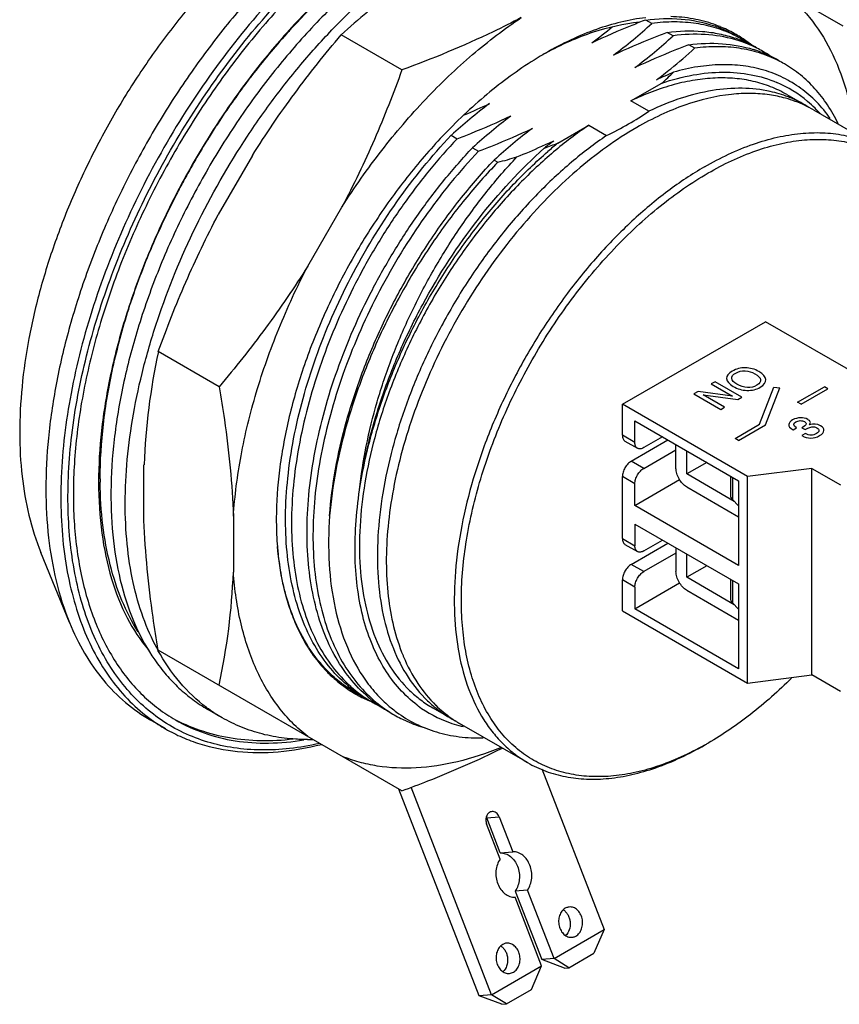
# Model space of a CAD drawing. Units: inches. Extents: x 0 to 11, y 0 to 8.5.
# Drawn here: x 9 to 10.2, y 6.2 to 7.7 of the extents above; entities that cross this region are included whole.
import ezdxf

# ---------------------------------------------------------------- set-up
doc = ezdxf.new("R2010")
doc.units = ezdxf.units.IN
doc.header["$LTSCALE"] = 0.605
doc.header["$MEASUREMENT"] = 0
doc.layers.get('0').update_dxf_attribs({"linetype": 'CONTINUOUS'})
doc.layers.add('DATUM_CURVE', color=7, linetype='CONTINUOUS')

msp = doc.modelspace()

# ---------------------------------------------------------------- linework, layer by layer
at = {"color": 7, "linetype": 'CONTINUOUS'}
for p, q in [((10.2503, 7.7023), (9.8711, 7.9213)), ((9.9523, 7.7068), (9.943, 7.7121)), ((9.5633, 7.6343), (9.4686, 7.6889)), ((9.9857, 7.6875), (9.9764, 7.6928)), ((10.0191, 7.6682), (10.0098, 7.6735)), ((9.7868, 7.6604), (9.7868, 7.6604)), ((9.9199, 7.5862), (9.968, 7.614)), ((9.9478, 7.5701), (9.9199, 7.5862)), ((10.1626, 7.5961), (10.1904, 7.58)), ((10.3101, 7.5109), (10.2044, 7.572)), ((9.806, 7.5205), (9.8541, 7.5482)), ((9.8541, 7.5482), (9.8819, 7.5321)), ((9.64, 7.5326), (9.6493, 7.5272)), ((9.6734, 7.5133), (9.6827, 7.5079)), ((9.3307, 7.5013), (9.2775, 7.4093)), ((9.7068, 7.494), (9.7126, 7.4907)), ((9.4167, 7.329), (9.4698, 7.421)), ((9.9065, 7.114), (10.1292, 7.2425)), ((10.3241, 7.13), (10.1292, 7.2425)), ((9.2787, 7.1414), (9.1841, 7.196)), ((10.1014, 7.0015), (9.9065, 7.114)), ((9.9065, 7.0657), (9.9065, 7.114)), ((9.926, 7.0882), (10.0874, 6.995)), ((9.926, 7.0545), (9.926, 7.0882)), ((9.9106, 7.0567), (9.9301, 7.0455)), ((9.9204, 7.0256), (9.9775, 7.0585)), ((9.9691, 7.0633), (9.9399, 7.0465)), ((9.99, 7.0143), (9.99, 7.0513)), ((9.9399, 7.0143), (9.99, 7.0432)), ((10.0067, 7.0055), (10.0067, 7.0416)), ((9.1618, 6.9332), (9.1618, 7.0199)), ((10.038, 7.0235), (10.0067, 7.0055)), ((10.0807, 6.9627), (10.0067, 7.0055)), ((10.2016, 7.0143), (10.1014, 7.0015)), ((10.2016, 7.0143), (10.2461, 6.9886)), ((10.2016, 6.6929), (10.2016, 7.0143)), ((9.9065, 6.905), (9.9065, 7.0014)), ((9.926, 6.9564), (9.9957, 6.9967)), ((9.926, 6.9564), (9.926, 6.9902)), ((10.0748, 7.0023), (10.0748, 6.9724)), ((10.0874, 6.995), (10.0874, 6.8632)), ((10.1014, 6.68), (10.1014, 7.0015)), ((10.0067, 6.9854), (10.0874, 6.9388)), ((10.0778, 6.9658), (10.0874, 6.9557)), ((10.0874, 6.8632), (9.926, 6.9564)), ((9.301, 6.9396), (9.301, 6.8528)), ((9.3678, 6.9367), (9.3678, 6.9355)), ((9.3678, 6.9355), (9.3678, 6.9347)), ((9.926, 6.9275), (10.0874, 6.8343)), ((9.926, 6.9275), (9.926, 6.8938)), ((9.9204, 6.8648), (9.9775, 6.8978)), ((9.9399, 6.8857), (9.9691, 6.9026)), ((9.0457, 6.7745), (9.0013, 6.8831)), ((9.9106, 6.896), (9.9301, 6.8847)), ((9.99, 6.8825), (9.9399, 6.8536)), ((9.99, 6.8905), (9.99, 6.8536)), ((10.0067, 6.8447), (10.0067, 6.8809)), ((10.038, 6.8628), (10.0067, 6.8447)), ((9.9065, 6.7925), (9.9065, 6.8407)), ((9.926, 6.7957), (9.9957, 6.836)), ((10.0807, 6.802), (10.0067, 6.8447)), ((10.0748, 6.8416), (10.0748, 6.8117)), ((9.926, 6.8295), (9.926, 6.7957)), ((10.0067, 6.8246), (10.0874, 6.778)), ((10.0874, 6.8343), (10.0874, 6.7025)), ((10.0778, 6.8051), (10.0874, 6.795)), ((9.9065, 6.7925), (10.1014, 6.68)), ((10.0874, 6.7025), (9.926, 6.7957)), ((9.5633, 6.5124), (9.1841, 6.7313)), ((10.1014, 6.68), (10.2016, 6.6929)), ((10.2461, 6.6671), (10.2016, 6.6929)), ((9.2834, 6.6262), (9.2612, 6.6391)), ((9.6114, 6.6414), (9.6393, 6.6254)), ((9.1954, 6.6088), (9.1722, 6.6223)), ((9.759, 6.5563), (9.6532, 6.6173)), ((10.0401, 6.5868), (10.0401, 6.5868)), ((9.7811, 6.5466), (9.8782, 6.2964)), ((9.6835, 6.1934), (9.5587, 6.515)), ((9.7028, 6.1951), (9.5776, 6.5179)), ((9.7165, 6.4157), (9.6953, 6.4703)), ((9.7146, 6.472), (9.7358, 6.4175)), ((9.7163, 6.4062), (9.6951, 6.4608)), ((9.7165, 6.4157), (9.7358, 6.4175)), ((9.7808, 6.2401), (9.7394, 6.3467)), ((9.7589, 6.358), (9.7396, 6.3562)), ((9.7396, 6.3562), (9.781, 6.2497)), ((9.8002, 6.2514), (9.7589, 6.358)), ((9.8002, 6.2514), (9.8782, 6.2964)), ((9.8782, 6.2964), (9.8623, 6.2595)), ((9.8233, 6.237), (9.8623, 6.2595)), ((9.7028, 6.1951), (9.7808, 6.2401)), ((9.7649, 6.2032), (9.7808, 6.2401)), ((9.8002, 6.2514), (9.781, 6.2497)), ((9.8163, 6.2364), (9.781, 6.2497)), ((9.8233, 6.237), (9.8002, 6.2514)), ((9.7307, 6.2282), (9.7369, 6.2302)), ((9.8163, 6.2364), (9.8233, 6.237)), ((9.7028, 6.1951), (9.6835, 6.1934)), ((9.7189, 6.1801), (9.6835, 6.1934)), ((9.7259, 6.1807), (9.7028, 6.1951)), ((9.7259, 6.1807), (9.7649, 6.2032)), ((9.7189, 6.1801), (9.7259, 6.1807))]:
    msp.add_line(p, q, dxfattribs=at)
at = {"color": 9, "linetype": 'CONTINUOUS'}
for p, q in [((9.926, 7.0545), (9.9065, 7.0657)), ((9.9399, 7.0143), (9.9204, 7.0256)), ((9.926, 6.9902), (9.9065, 7.0014)), ((10.0778, 7.0006), (10.0778, 6.9658)), ((9.9065, 6.905), (9.926, 6.8938)), ((9.9399, 6.8536), (9.9204, 6.8648)), ((9.926, 6.8295), (9.9065, 6.8407)), ((10.0778, 6.8399), (10.0778, 6.8051)), ((9.6953, 6.4703), (9.7146, 6.472))]:
    msp.add_line(p, q, dxfattribs=at)
at = {"color": 7, "linetype": 'CONTINUOUS'}
for centre, radius, start, end in [((10.1716, 6.9122), 1.0476, 129.1636, 132.1456), ((10.1869, 6.9692), 1.0796, 137.7182, 138.0506), ((9.3721, 8.3248), 0.8108, 306.9273, 309.7897), ((9.4014, 8.3111), 0.8178, 306.9222, 312.3508), ((9.9857, 7.5186), 0.195, 68.3212, 71.2189), ((9.9822, 7.5139), 0.2028, 67.8661, 70.7752), ((9.9874, 7.523), 0.1903, 59.9809, 68.3268), ((9.983, 7.5159), 0.2006, 67.0562, 67.8617), ((9.9839, 7.5181), 0.1982, 59.8198, 67.0688), ((10.2286, 6.9328), 1.1349, 138.091, 142.3765), ((9.4341, 8.2927), 0.8189, 306.9244, 312.3472), ((10.0189, 7.499), 0.1954, 68.3068, 71.1983), ((9.9968, 7.5177), 0.1902, 60.0054, 63.2115), ((9.9841, 7.5184), 0.1979, 56.704, 59.8165), ((10.0203, 7.5025), 0.1916, 60.0235, 68.3122), ((9.9968, 7.5177), 0.1902, 55.0474, 60.0005), ((9.983, 7.5168), 0.1999, 51.3499, 56.6936), ((9.4648, 8.276), 0.8226, 308.9437, 312.3602), ((10.0512, 7.4763), 0.1989, 71.4577, 72.6965), ((10.0523, 7.4794), 0.1957, 68.3204, 71.4621), ((10.0311, 7.5001), 0.1883, 59.9732, 63.2034), ((10.0306, 7.4993), 0.1892, 56.1653, 59.9684), ((10.0688, 7.172), 0.564, 120.002, 120.955), ((10.0543, 7.4844), 0.1903, 60.0014, 68.3281), ((10.0634, 7.4786), 0.1907, 60.0188, 63.217), ((9.4771, 8.261), 0.8032, 306.9155, 308.9358), ((10.2565, 6.911), 1.1704, 142.366, 143.2444), ((10.4549, 6.5596), 1.1693, 113.6255, 115.0629), ((9.6904, 7.9317), 0.4219, 311.1437, 314.5306), ((10.2839, 6.8909), 1.2043, 143.26, 146.9494), ((10.0736, 7.442), 0.1878, 49.8277, 66.9414), ((10.1068, 7.3958), 0.2018, 74.5049, 81.8324), ((10.1105, 7.4085), 0.1886, 64.9611, 74.5548), ((10.19, 6.9296), 0.8161, 126.9368, 132.3688), ((9.189, 8.6752), 1.2067, 293.0266, 295.0331), ((10.1123, 7.4126), 0.1841, 60.0059, 64.9424), ((10.0985, 7.4208), 0.1838, 57.6901, 60.0028), ((10.0687, 7.4358), 0.1957, 45.2157, 49.8795), ((10.0641, 7.4312), 0.2022, 42.021, 45.232), ((10.2201, 6.9143), 0.8109, 126.9172, 132.3852), ((9.6748, 7.9695), 0.4837, 299.9383, 304.3484), ((10.2962, 6.8828), 1.2191, 146.9458, 148.0766), ((10.2533, 6.8952), 0.8107, 126.9126, 132.3838), ((9.6423, 8.0254), 0.5484, 295.9157, 299.9736), ((10.3029, 6.8786), 1.2269, 148.0771, 151.64), ((9.2577, 8.6895), 1.2853, 292.1506, 294.0237), ((9.3045, 8.5832), 1.1692, 294.0519, 295.069), ((10.2874, 6.8752), 0.8116, 126.9142, 128.2191), ((9.5173, 8.2777), 0.8104, 289.3038, 290.8698), ((10.2575, 6.9688), 0.7128, 129.2968, 130.9142), ((9.4271, 8.5613), 1.1081, 284.9343, 286.5306), ((10.2974, 6.8816), 1.2207, 151.6395, 152.7217), ((10.2784, 6.8911), 1.1994, 152.7069, 156.7026), ((10.254, 6.9017), 1.1728, 156.709, 157.334), ((10.1831, 6.9802), 1.022, 167.8105, 177.7747), ((9.7558, 6.9982), 0.6622, 180.0094, 180.4866), ((9.9224, 6.9347), 0.5546, 180.0001, 180.3839), ((9.8915, 6.9343), 0.5237, 180.3621, 184.6359), ((9.8459, 6.9312), 0.4779, 184.7041, 185.9212), ((9.8103, 6.9274), 0.4422, 185.9012, 190.4999), ((8.2797, 6.8925), 1.022, 347.8105, 357.7747), ((9.7633, 6.9191), 0.3945, 190.5651, 193.8066), ((9.6827, 6.8955), 0.3104, 200.313, 202.8618), ((9.4706, 6.8888), 0.3275, 208.2648, 208.8072), ((9.6281, 6.8684), 0.2494, 211.684, 213.0471), ((9.8236, 6.8297), 0.2797, 202.4593, 202.8665), ((9.598, 6.845), 0.2112, 224.0911, 226.9252), ((9.5935, 6.8402), 0.2045, 226.9237, 232.8223), ((9.5905, 6.8364), 0.1997, 232.8496, 234.5901), ((9.5898, 6.8354), 0.1985, 234.5896, 237.6922), ((9.5889, 6.837), 0.1975, 235.1036, 237.9374), ((9.614, 6.8364), 0.2095, 229.4674, 232.345), ((9.6258, 6.8339), 0.2134, 226.7149, 231.1596), ((9.5894, 6.8348), 0.1978, 237.6939, 239.534), ((9.5885, 6.8364), 0.1968, 237.9395, 240.0033), ((9.6125, 6.8344), 0.207, 232.3481, 234.0605), ((9.6111, 6.8325), 0.2046, 234.0574, 239.997), ((9.622, 6.8293), 0.2074, 231.1694, 236.9508), ((9.5896, 6.8352), 0.1983, 239.5398, 245.7762), ((9.5869, 6.8464), 0.2047, 241.7664, 243.2157), ((9.5886, 6.8366), 0.197, 240.0039, 242.092), ((9.5903, 6.8365), 0.1997, 245.7735, 246.9629), ((9.6202, 6.8266), 0.2041, 236.9665, 239.9691), ((9.648, 6.8177), 0.2103, 229.3591, 232.2737), ((9.5905, 6.8372), 0.2004, 246.9627, 247.5502), ((9.657, 6.8121), 0.2101, 226.5902, 236.3454), ((9.6448, 6.8134), 0.205, 232.2526, 239.9648), ((9.4063, 6.8388), 0.2455, 233.2173, 233.9681), ((9.4054, 6.8374), 0.2438, 233.965, 240.0015), ((9.6198, 6.826), 0.2035, 239.9726, 244.9435), ((9.6534, 6.8071), 0.2038, 236.4129, 236.9792), ((9.6528, 6.8063), 0.2029, 236.9778, 240.0064), ((9.6759, 6.7993), 0.2041, 230.6215, 233.6218), ((9.7013, 6.7968), 0.1894, 232.922, 233.3944), ((9.7005, 6.7957), 0.188, 233.3938, 250.3785), ((9.7487, 6.7815), 0.1899, 225.7603, 234.9798), ((9.3271, 6.8368), 0.2633, 234.2245, 239.9972), ((9.6528, 6.8063), 0.2028, 240.0112, 243.3715), ((9.7311, 6.7844), 0.1837, 239.9988, 243.0305), ((9.7454, 6.777), 0.1844, 235.0333, 239.9979), ((9.7036, 6.8041), 0.197, 250.3453, 254.8215), ((9.705, 6.809), 0.202, 254.8176, 256.7736), ((9.4173, 6.9151), 0.323, 269.7981, 271.3244), ((9.7876, 7.0242), 0.5051, 299.2499, 300.0012), ((9.6805, 6.4646), 0.0159, 21.2, 25.8404), ((9.8045, 6.3115), 0.0187, 54.8716, 56.7778), ((9.7071, 6.2552), 0.0187, 54.6995, 56.7915)]:
    msp.add_arc(centre, radius, start, end, dxfattribs=at)
for points, knots in [([(9.4694, 7.9385), (9.4486, 7.9265), (9.4072, 7.8995), (9.3478, 7.8524), (9.2901, 7.7982), (9.2351, 7.7376), (9.1834, 7.6715), (9.1359, 7.601), (9.0932, 7.5269), (9.0559, 7.4505), (9.0247, 7.3727), (8.9998, 7.2947), (8.9818, 7.2177), (8.9709, 7.1427), (8.9671, 7.0708), (8.9717, 6.9836), (8.9859, 6.9208), (9.0013, 6.8831)], [0, 0, 0, 0, 0.058445, 0.120043, 0.184367, 0.250916, 0.3191, 0.388285, 0.457802, 0.526976, 0.595139, 0.661656, 0.725942, 0.787488, 0.845883, 0.900849, 1, 1, 1, 1]), ([(9.5659, 7.9471), (9.5428, 7.9338), (9.4967, 7.9038), (9.4307, 7.8515), (9.3666, 7.7912), (9.3055, 7.7239), (9.2481, 7.6505), (9.1953, 7.5721), (9.1478, 7.4898), (9.1064, 7.4049), (9.0717, 7.3185), (9.0441, 7.2318), (9.0241, 7.1462), (9.0119, 7.0629), (9.0077, 6.983), (9.0128, 6.8861), (9.0286, 6.8164), (9.0457, 6.7745)], [0, 0, 0, 0, 0.058446, 0.120041, 0.184366, 0.250914, 0.319098, 0.388283, 0.4578, 0.526974, 0.595137, 0.661654, 0.725941, 0.787486, 0.845882, 0.900847, 1, 1, 1, 1]), ([(9.8658, 7.934), (9.8476, 7.9373), (9.8084, 7.9401), (9.7474, 7.9325), (9.6831, 7.9134), (9.6166, 7.8831), (9.5494, 7.8419), (9.4827, 7.7906), (9.4179, 7.7302), (9.3562, 7.6617), (9.2987, 7.5865), (9.2465, 7.5058), (9.2006, 7.4212), (9.1618, 7.3341), (9.1308, 7.2463), (9.1083, 7.1594), (9.0944, 7.0749), (9.0911, 7.0195), (9.0911, 6.9926)], [0, 0, 0, 0, 0.041832, 0.087463, 0.137526, 0.192192, 0.251298, 0.314434, 0.381013, 0.450317, 0.521535, 0.593796, 0.666199, 0.737835, 0.80782, 0.875324, 0.939594, 1, 1, 1, 1]), ([(9.5891, 7.9337), (9.5519, 7.9122), (9.4783, 7.8608), (9.3768, 7.7667), (9.2829, 7.6555), (9.2, 7.5313), (9.131, 7.3985), (9.0785, 7.2617), (9.0442, 7.1261), (9.034, 7.0357), (9.0327, 6.9921)], [0, 0, 0, 0, 0.113736, 0.236306, 0.365321, 0.497842, 0.630661, 0.760549, 0.884502, 1, 1, 1, 1]), ([(9.4348, 6.5861), (9.4196, 6.5826), (9.3894, 6.5774), (9.3446, 6.575), (9.3017, 6.5783), (9.261, 6.5872), (9.223, 6.6018), (9.188, 6.6219), (9.1562, 6.6473), (9.128, 6.6779), (9.1035, 6.7132), (9.0831, 6.7531), (9.0667, 6.7971), (9.05, 6.8626), (9.0407, 6.9532), (9.0471, 7.0694), (9.0705, 7.1922), (9.1101, 7.3178), (9.1646, 7.4426), (9.2324, 7.5625), (9.3115, 7.6739), (9.3993, 7.7734), (9.4932, 7.8579), (9.5606, 7.9044), (9.5947, 7.924)], [0, 0, 0, 0, 0.026179, 0.051109, 0.074972, 0.098016, 0.12054, 0.142882, 0.165393, 0.188411, 0.212238, 0.237122, 0.263251, 0.290749, 0.350016, 0.414951, 0.484891, 0.558737, 0.635096, 0.712406, 0.789045, 0.863432, 0.934135, 1, 1, 1, 1]), ([(9.561, 7.8937), (9.5343, 7.8764), (9.4814, 7.8374), (9.407, 7.7696), (9.3363, 7.692), (9.2709, 7.6063), (9.212, 7.5141), (9.1608, 7.4174), (9.1185, 7.318), (9.0858, 7.2179), (9.0634, 7.1193), (9.0517, 7.0241), (9.0511, 6.934), (9.0615, 6.851), (9.0829, 6.7767), (9.1102, 6.7222), (9.1371, 6.6851), (9.1593, 6.6608), (9.1838, 6.6398), (9.2017, 6.628), (9.2108, 6.6227)], [0, 0, 0, 0, 0.064045, 0.13168, 0.202188, 0.274697, 0.348252, 0.421852, 0.494494, 0.565216, 0.633141, 0.697521, 0.757796, 0.813658, 0.865124, 0.912627, 0.935192, 0.957148, 0.978682, 1, 1, 1, 1]), ([(9.3882, 7.6955), (9.4195, 7.7299), (9.469, 7.7779), (9.5402, 7.8324), (9.5765, 7.8557), (9.5947, 7.8662)], [0, 0, 0, 0, 0.519788, 0.765555, 1, 1, 1, 1]), ([(9.5036, 7.7775), (9.4811, 7.7581), (9.437, 7.7165), (9.3755, 7.6476), (9.3183, 7.5723), (9.2665, 7.4917), (9.2208, 7.4072), (9.1822, 7.3204), (9.1512, 7.2328), (9.1284, 7.1457), (9.1142, 7.0608), (9.1089, 6.9794), (9.1124, 6.903), (9.125, 6.8329), (9.1463, 6.7701), (9.1716, 6.7242), (9.196, 6.6928), (9.2158, 6.6721), (9.2375, 6.654), (9.2531, 6.6437), (9.2612, 6.6391)], [0, 0, 0, 0, 0.068433, 0.139409, 0.212172, 0.285904, 0.359749, 0.43285, 0.504374, 0.573547, 0.639685, 0.702238, 0.760824, 0.815289, 0.865762, 0.912717, 0.93516, 0.957076, 0.978631, 1, 1, 1, 1]), ([(9.1822, 6.7337), (9.1738, 6.7493), (9.159, 6.783), (9.1436, 6.8377), (9.1344, 6.8975), (9.1315, 6.9616), (9.1349, 7.0293), (9.1446, 7.0997), (9.1604, 7.1721), (9.1896, 7.271), (9.2402, 7.3935), (9.3065, 7.5095), (9.3682, 7.5967), (9.4177, 7.6578), (9.47, 7.714), (9.5071, 7.7484), (9.5259, 7.7646)], [0, 0, 0, 0, 0.04608, 0.095153, 0.147448, 0.203013, 0.261739, 0.323391, 0.387632, 0.454045, 0.591341, 0.731067, 0.800455, 0.86875, 0.935433, 1, 1, 1, 1]), ([(10.1569, 7.7563), (10.1643, 7.7505), (10.1788, 7.7379), (10.2052, 7.7088), (10.233, 7.6649), (10.2566, 7.6037), (10.2658, 7.5593), (10.269, 7.536)], [0, 0, 0, 0, 0.112051, 0.22636, 0.464839, 0.721589, 1, 1, 1, 1]), ([(9.4698, 7.421), (9.4892, 7.4512), (9.5301, 7.5093), (9.5981, 7.5889), (9.6708, 7.6585), (9.7228, 7.6983), (9.7492, 7.7159)], [0, 0, 0, 0, 0.263446, 0.520454, 0.767091, 1, 1, 1, 1]), ([(9.7492, 7.7159), (9.7347, 7.7082), (9.6742, 7.6778), (9.6114, 7.652), (9.5633, 7.6343)], [0, 0, 0, 0, 0.242866, 1, 1, 1, 1]), ([(9.943, 7.7157), (9.9169, 7.7128), (9.8771, 7.7028), (9.8258, 7.6816), (9.7998, 7.6679), (9.7868, 7.6604)], [0, 0, 0, 0, 0.472689, 0.729572, 1, 1, 1, 1]), ([(9.7871, 7.6605), (9.7993, 7.6672), (9.8236, 7.6794), (9.8716, 7.6982), (9.9087, 7.7067), (9.9329, 7.709)], [0, 0, 0, 0, 0.270553, 0.527356, 1, 1, 1, 1]), ([(9.943, 7.7121), (9.9358, 7.7094), (9.9076, 7.6983), (9.8798, 7.6862), (9.8593, 7.6767)], [0, 0, 0, 0, 0.253558, 1, 1, 1, 1]), ([(9.943, 7.7121), (9.9612, 7.7145), (9.997, 7.7158), (10.0322, 7.7088), (10.0485, 7.7033)], [0, 0, 0, 0, 0.516787, 1, 1, 1, 1]), ([(10.0825, 7.6875), (10.0731, 7.6922), (10.0531, 7.7003), (10.0211, 7.7075), (9.9871, 7.7099), (9.964, 7.7083), (9.9523, 7.7068)], [0, 0, 0, 0, 0.237836, 0.481411, 0.734505, 1, 1, 1, 1]), ([(10.0489, 7.7054), (10.0384, 7.7091), (10.0163, 7.7148), (9.9936, 7.7171), (9.982, 7.7174)], [0, 0, 0, 0, 0.491244, 1, 1, 1, 1]), ([(9.9764, 7.6928), (9.9946, 7.6952), (10.0219, 7.6962), (10.0572, 7.6912), (10.0738, 7.6867), (10.0818, 7.684)], [0, 0, 0, 0, 0.516337, 0.761366, 1, 1, 1, 1]), ([(9.3307, 7.5013), (9.3513, 7.5343), (9.3952, 7.5985), (9.4436, 7.6593), (9.4686, 7.6889)], [0, 0, 0, 0, 0.500956, 1, 1, 1, 1]), ([(9.9764, 7.6928), (9.9692, 7.6901), (9.941, 7.679), (9.9131, 7.6669), (9.8926, 7.6573)], [0, 0, 0, 0, 0.253569, 1, 1, 1, 1]), ([(10.0816, 7.6816), (10.0666, 7.6859), (10.0345, 7.6911), (10.0021, 7.6897), (9.9857, 7.6875)], [0, 0, 0, 0, 0.48429, 1, 1, 1, 1]), ([(10.116, 7.6682), (10.1132, 7.6696), (10.1021, 7.6749), (10.0905, 7.6791), (10.0816, 7.6816)], [0, 0, 0, 0, 0.248497, 1, 1, 1, 1]), ([(10.0098, 7.6735), (10.0026, 7.6708), (9.9744, 7.6597), (9.9465, 7.6476), (9.926, 7.638)], [0, 0, 0, 0, 0.253564, 1, 1, 1, 1]), ([(10.0098, 7.6736), (10.0271, 7.6758), (10.0612, 7.6772), (10.0948, 7.6711), (10.1104, 7.6663)], [0, 0, 0, 0, 0.516249, 1, 1, 1, 1]), ([(10.1493, 7.6489), (10.1399, 7.6537), (10.1199, 7.6618), (10.0879, 7.669), (10.0539, 7.6713), (10.0308, 7.6697), (10.0191, 7.6682)], [0, 0, 0, 0, 0.237867, 0.481417, 0.734467, 1, 1, 1, 1]), ([(9.7787, 7.6557), (9.753, 7.6403), (9.7022, 7.6042), (9.6564, 7.562), (9.6341, 7.539)], [0, 0, 0, 0, 0.48291, 1, 1, 1, 1]), ([(9.5633, 7.6343), (9.5502, 7.5978), (9.5217, 7.5255), (9.4881, 7.4554), (9.4698, 7.421)], [0, 0, 0, 0, 0.499044, 1, 1, 1, 1]), ([(10.2301, 7.5588), (10.2237, 7.5679), (10.2097, 7.5849), (10.1849, 7.6064), (10.1572, 7.6231), (10.1268, 7.6349), (10.0941, 7.6417), (10.0593, 7.6433), (10.023, 7.6399), (9.9986, 7.6344), (9.9863, 7.6309)], [0, 0, 0, 0, 0.122569, 0.241531, 0.359051, 0.477472, 0.599023, 0.725645, 0.858966, 1, 1, 1, 1]), ([(10.2424, 7.551), (10.2375, 7.561), (10.2267, 7.58), (10.207, 7.6055), (10.1844, 7.6271), (10.1675, 7.6388), (10.1587, 7.6439)], [0, 0, 0, 0, 0.263135, 0.51534, 0.759705, 1, 1, 1, 1]), ([(10.1626, 7.5961), (10.1545, 7.6008), (10.1375, 7.6089), (10.1102, 7.6173), (10.0812, 7.6218), (10.0507, 7.6223), (10.019, 7.6191), (9.9744, 7.6093), (9.9415, 7.5966), (9.9199, 7.5862)], [0, 0, 0, 0, 0.110559, 0.222784, 0.338223, 0.458207, 0.583775, 0.715708, 1, 1, 1, 1]), ([(9.968, 7.614), (9.9839, 7.6193), (10.0153, 7.6276), (10.0623, 7.6323), (10.1066, 7.6286), (10.1343, 7.6203), (10.1472, 7.6148)], [0, 0, 0, 0, 0.274868, 0.530639, 0.770606, 1, 1, 1, 1]), ([(10.1366, 7.6008), (10.1223, 7.604), (10.0921, 7.6073), (10.0452, 7.6034), (9.9963, 7.5911), (9.964, 7.5779), (9.9478, 7.5701)], [0, 0, 0, 0, 0.224883, 0.464459, 0.722275, 1, 1, 1, 1]), ([(10.0764, 7.5964), (10.0518, 7.5938), (10.0142, 7.5847), (9.9656, 7.5647), (9.9411, 7.5518), (9.9288, 7.5447)], [0, 0, 0, 0, 0.472191, 0.729201, 1, 1, 1, 1]), ([(10.1354, 7.5955), (10.1259, 7.5969), (10.1062, 7.5984), (10.0865, 7.5975), (10.0764, 7.5964)], [0, 0, 0, 0, 0.489567, 1, 1, 1, 1]), ([(10.1904, 7.58), (10.1821, 7.5848), (10.1646, 7.5932), (10.1461, 7.5987), (10.1366, 7.6008)], [0, 0, 0, 0, 0.49605, 1, 1, 1, 1]), ([(9.6493, 7.5272), (9.6565, 7.53), (9.6847, 7.5411), (9.7125, 7.5531), (9.733, 7.5627)], [0, 0, 0, 0, 0.25358, 1, 1, 1, 1]), ([(9.8541, 7.5482), (9.8352, 7.5354), (9.7978, 7.5069), (9.7451, 7.4576), (9.6953, 7.4017), (9.6493, 7.3401), (9.608, 7.2741), (9.5723, 7.205), (9.5428, 7.1343), (9.5201, 7.0632), (9.5047, 6.9932), (9.497, 6.9257), (9.4969, 6.8619), (9.5047, 6.8032), (9.5202, 6.7505), (9.5432, 6.7051), (9.5687, 6.6737), (9.5922, 6.6536), (9.6049, 6.6452), (9.6114, 6.6414)], [0, 0, 0, 0, 0.064623, 0.132722, 0.20355, 0.276244, 0.34986, 0.423413, 0.495922, 0.566449, 0.634142, 0.69828, 0.758326, 0.813994, 0.865318, 0.912735, 0.957151, 0.978682, 1, 1, 1, 1]), ([(9.9288, 7.5447), (9.9126, 7.5354), (9.8803, 7.5143), (9.834, 7.4776), (9.7891, 7.4354), (9.7314, 7.3718), (9.6669, 7.2826), (9.6151, 7.1851), (9.5825, 7.1038), (9.5633, 7.0431), (9.5493, 6.9831), (9.5409, 6.9247), (9.5381, 6.8688), (9.5418, 6.8009), (9.553, 6.7521), (9.5651, 6.7229)], [0, 0, 0, 0, 0.05848, 0.120121, 0.18449, 0.251087, 0.388461, 0.527138, 0.595323, 0.661849, 0.726132, 0.787661, 0.846026, 0.90095, 1, 1, 1, 1]), ([(9.6827, 7.5079), (9.6899, 7.5107), (9.7181, 7.5218), (9.7459, 7.5338), (9.7664, 7.5434)], [0, 0, 0, 0, 0.25359, 1, 1, 1, 1]), ([(9.6341, 7.539), (9.6143, 7.5187), (9.5763, 7.4755), (9.5249, 7.4053), (9.4792, 7.3302), (9.4403, 7.2517), (9.4089, 7.1715), (9.3858, 7.0914), (9.3715, 7.0132), (9.3679, 6.9617), (9.3678, 6.9367)], [0, 0, 0, 0, 0.126339, 0.256026, 0.387192, 0.517897, 0.646227, 0.770372, 0.888729, 1, 1, 1, 1]), ([(9.4779, 6.6771), (9.4673, 6.6861), (9.4475, 6.7068), (9.4234, 6.7435), (9.4045, 6.7859), (9.3912, 6.8335), (9.3834, 6.8855), (9.3813, 6.9413), (9.3849, 7.0002), (9.3941, 7.0613), (9.4088, 7.1239), (9.4288, 7.1871), (9.4537, 7.25), (9.4931, 7.3326), (9.5522, 7.4297), (9.6094, 7.5002), (9.64, 7.5326)], [0, 0, 0, 0, 0.043908, 0.089794, 0.138418, 0.190264, 0.245588, 0.304424, 0.366615, 0.431862, 0.499753, 0.569775, 0.641353, 0.713867, 0.858988, 1, 1, 1, 1]), ([(9.6493, 7.5272), (9.6344, 7.5115), (9.6054, 7.4785), (9.5651, 7.4256), (9.528, 7.3693), (9.4835, 7.291), (9.4385, 7.1896), (9.4085, 7.0852), (9.3952, 7.0032), (9.3908, 6.9449), (9.392, 6.8894), (9.3986, 6.8375), (9.4107, 6.7898), (9.4281, 6.7469), (9.4507, 6.7094), (9.4695, 6.6881), (9.4795, 6.6786)], [0, 0, 0, 0, 0.06937, 0.14037, 0.212409, 0.284852, 0.428312, 0.565927, 0.631237, 0.693602, 0.752707, 0.808401, 0.860663, 0.909694, 0.955917, 1, 1, 1, 1]), ([(9.8819, 7.5321), (9.863, 7.5194), (9.8256, 7.4908), (9.773, 7.4416), (9.7232, 7.3856), (9.6772, 7.324), (9.6359, 7.258), (9.6001, 7.189), (9.5706, 7.1182), (9.548, 7.0471), (9.5326, 6.9771), (9.5248, 6.9096), (9.5248, 6.8458), (9.5325, 6.7871), (9.548, 6.7345), (9.571, 6.689), (9.5966, 6.6576), (9.6201, 6.6375), (9.6327, 6.6291), (9.6393, 6.6254)], [0, 0, 0, 0, 0.064623, 0.132721, 0.203548, 0.276243, 0.349858, 0.42341, 0.495918, 0.566445, 0.634137, 0.698276, 0.758323, 0.813992, 0.865316, 0.912735, 0.957151, 0.978682, 1, 1, 1, 1]), ([(10.0346, 7.4836), (10.0587, 7.4976), (10.0959, 7.5153), (10.1468, 7.5301), (10.183, 7.5362), (10.2178, 7.5374), (10.2509, 7.5337), (10.2819, 7.5251), (10.3011, 7.5161), (10.3101, 7.5109)], [0, 0, 0, 0, 0.289278, 0.422535, 0.548495, 0.667893, 0.781867, 0.891952, 1, 1, 1, 1]), ([(10.0401, 7.474), (10.0638, 7.4876), (10.1, 7.5049), (10.1498, 7.5196), (10.1851, 7.5257), (10.2191, 7.527), (10.2515, 7.5237), (10.282, 7.5156), (10.3101, 7.5028), (10.3357, 7.4855), (10.3584, 7.4638), (10.378, 7.4381), (10.3943, 7.4085), (10.4073, 7.3753), (10.4202, 7.3256), (10.4239, 7.2859), (10.4243, 7.2588)], [0, 0, 0, 0, 0.145014, 0.211869, 0.275095, 0.335048, 0.392277, 0.447528, 0.501702, 0.555798, 0.610821, 0.667693, 0.727184, 0.789879, 0.856159, 1, 1, 1, 1]), ([(9.511, 6.6581), (9.5005, 6.6671), (9.4807, 6.6878), (9.4566, 6.7245), (9.4378, 6.767), (9.4245, 6.8145), (9.4168, 6.8665), (9.4147, 6.9223), (9.4184, 6.9812), (9.4309, 7.0641), (9.4605, 7.1702), (9.5056, 7.2731), (9.5505, 7.3527), (9.5881, 7.41), (9.6289, 7.4638), (9.6583, 7.4973), (9.6734, 7.5133)], [0, 0, 0, 0, 0.043907, 0.089804, 0.138442, 0.190307, 0.245654, 0.304494, 0.366692, 0.431946, 0.569755, 0.713742, 0.786527, 0.858929, 0.930292, 1, 1, 1, 1]), ([(9.4975, 6.981), (9.5009, 7.005), (9.5103, 7.0538), (9.5317, 7.1264), (9.5601, 7.199), (9.6065, 7.2937), (9.6775, 7.4029), (9.7477, 7.4794), (9.7852, 7.5129)], [0, 0, 0, 0, 0.118165, 0.241478, 0.368476, 0.497534, 0.754774, 1, 1, 1, 1]), ([(9.6827, 7.508), (9.6678, 7.4922), (9.6388, 7.4592), (9.5849, 7.3884), (9.5378, 7.3114), (9.4986, 7.2304), (9.4736, 7.1685), (9.4535, 7.1063), (9.4384, 7.0446), (9.4286, 6.9842), (9.4242, 6.9259), (9.4253, 6.8704), (9.4319, 6.8185), (9.444, 6.7708), (9.4614, 6.7279), (9.4839, 6.6904), (9.5026, 6.669), (9.5127, 6.6595)], [0, 0, 0, 0, 0.069354, 0.140337, 0.284699, 0.356888, 0.428206, 0.498063, 0.5659, 0.631199, 0.693559, 0.752682, 0.808371, 0.860634, 0.90968, 0.955911, 1, 1, 1, 1]), ([(9.4507, 6.9405), (9.4543, 6.9891), (9.4681, 7.063), (9.4992, 7.1592), (9.5296, 7.2324), (9.5662, 7.3037), (9.6082, 7.372), (9.6549, 7.4358), (9.6891, 7.4753), (9.7068, 7.494)], [0, 0, 0, 0, 0.235363, 0.360444, 0.488539, 0.618145, 0.747647, 0.875437, 1, 1, 1, 1]), ([(9.4975, 6.981), (9.5012, 7.0049), (9.5112, 7.0534), (9.5334, 7.1256), (9.5625, 7.1976), (9.5981, 7.2681), (9.6394, 7.3356), (9.6856, 7.3989), (9.7358, 7.4566), (9.772, 7.4914), (9.7906, 7.5075)], [0, 0, 0, 0, 0.118171, 0.241482, 0.368461, 0.497484, 0.626836, 0.754795, 0.879685, 1, 1, 1, 1]), ([(9.4975, 6.981), (9.4998, 7.0037), (9.5069, 7.0497), (9.524, 7.1187), (9.5475, 7.188), (9.5768, 7.2564), (9.6116, 7.3227), (9.651, 7.386), (9.6944, 7.4451), (9.726, 7.4817), (9.7424, 7.499)], [0, 0, 0, 0, 0.117386, 0.239661, 0.36557, 0.493746, 0.622738, 0.751061, 0.877279, 1, 1, 1, 1]), ([(9.7126, 7.4907), (9.6947, 7.4721), (9.66, 7.4329), (9.6126, 7.3695), (9.5699, 7.3017), (9.5325, 7.2308), (9.5014, 7.158), (9.4769, 7.0847), (9.4595, 7.0123), (9.4528, 6.9641), (9.4508, 6.9405)], [0, 0, 0, 0, 0.124903, 0.252939, 0.382571, 0.512199, 0.640225, 0.765111, 0.885444, 1, 1, 1, 1]), ([(10.0346, 7.4836), (10.0147, 7.4722), (9.9754, 7.4459), (9.9197, 7.399), (9.8664, 7.3443), (9.8168, 7.283), (9.7718, 7.2164), (9.7324, 7.1459), (9.6994, 7.073), (9.6736, 6.9992), (9.6555, 6.9262), (9.6455, 6.8554), (9.6438, 6.7884), (9.6505, 6.7265), (9.6654, 6.671), (9.6851, 6.6303), (9.7048, 6.6026), (9.7211, 6.5845), (9.7391, 6.5689), (9.7522, 6.5602), (9.759, 6.5563)], [0, 0, 0, 0, 0.062383, 0.128721, 0.198314, 0.27029, 0.343667, 0.417399, 0.490423, 0.56171, 0.630307, 0.695395, 0.756343, 0.812781, 0.864682, 0.912457, 0.935102, 0.957107, 0.978668, 1, 1, 1, 1]), ([(10.0344, 6.5835), (10.0106, 6.5702), (9.9742, 6.5535), (9.9244, 6.5398), (9.8891, 6.5345), (9.8552, 6.534), (9.823, 6.5382), (9.7928, 6.5472), (9.765, 6.5609), (9.7398, 6.5792), (9.7176, 6.6018), (9.6986, 6.6285), (9.6829, 6.659), (9.6706, 6.693), (9.6619, 6.7302), (9.6568, 6.7702), (9.6548, 6.8281), (9.662, 6.9052), (9.6845, 7.0002), (9.7202, 7.0963), (9.7678, 7.19), (9.8254, 7.2777), (9.8911, 7.3562), (9.9623, 7.4227), (10.014, 7.4589), (10.0401, 7.474)], [0, 0, 0, 0, 0.059862, 0.087434, 0.113508, 0.138246, 0.161895, 0.184782, 0.207295, 0.229858, 0.252888, 0.276763, 0.30179, 0.328198, 0.356132, 0.385663, 0.416792, 0.483537, 0.55547, 0.631114, 0.708669, 0.786186, 0.861719, 0.933476, 1, 1, 1, 1]), ([(9.1841, 7.196), (9.1972, 7.2325), (9.2257, 7.3048), (9.2593, 7.3749), (9.2775, 7.4093)], [0, 0, 0, 0, 0.499044, 1, 1, 1, 1]), ([(9.0936, 6.9981), (9.0936, 7.0263), (9.0973, 7.0846), (9.1124, 7.173), (9.1371, 7.2637), (9.1592, 7.3237), (9.1718, 7.3537)], [0, 0, 0, 0, 0.231211, 0.47662, 0.733862, 1, 1, 1, 1]), ([(9.4167, 7.329), (9.3961, 7.296), (9.3522, 7.2318), (9.3038, 7.171), (9.2787, 7.1414)], [0, 0, 0, 0, 0.500956, 1, 1, 1, 1]), ([(9.301, 6.9396), (9.303, 6.9712), (9.3115, 7.0362), (9.3354, 7.1339), (9.3703, 7.2326), (9.4002, 7.2971), (9.4167, 7.329)], [0, 0, 0, 0, 0.23291, 0.479547, 0.736555, 1, 1, 1, 1]), ([(9.2787, 7.1414), (9.2817, 7.1242), (9.2923, 7.0574), (9.2991, 6.9898), (9.301, 6.9396)], [0, 0, 0, 0, 0.256725, 1, 1, 1, 1]), ([(9.9065, 7.0657), (9.9065, 7.0647), (9.9066, 7.0628), (9.9074, 7.0602), (9.9087, 7.0581), (9.9099, 7.0571), (9.9106, 7.0567)], [0, 0, 0, 0, 0.289541, 0.549118, 0.782256, 1, 1, 1, 1]), ([(9.9301, 7.0455), (9.9294, 7.0459), (9.9282, 7.0469), (9.9269, 7.049), (9.9261, 7.0516), (9.926, 7.0535), (9.926, 7.0545)], [0, 0, 0, 0, 0.217744, 0.450882, 0.710459, 1, 1, 1, 1]), ([(9.9399, 7.0465), (9.939, 7.046), (9.9373, 7.0451), (9.9347, 7.0445), (9.9322, 7.0446), (9.9307, 7.0451), (9.9301, 7.0455)], [0, 0, 0, 0, 0.28954, 0.549116, 0.782255, 1, 1, 1, 1]), ([(9.9204, 7.0256), (9.9184, 7.0244), (9.9147, 7.0213), (9.9103, 7.0153), (9.9074, 7.0085), (9.9065, 7.0037), (9.9065, 7.0014)], [0, 0, 0, 0, 0.237252, 0.499999, 0.762746, 1, 1, 1, 1]), ([(9.926, 6.9902), (9.926, 6.9925), (9.9268, 6.9973), (9.9298, 7.0041), (9.9342, 7.01), (9.9379, 7.0132), (9.9399, 7.0143)], [0, 0, 0, 0, 0.237254, 0.500002, 0.762748, 1, 1, 1, 1]), ([(10.0067, 6.9854), (10.0043, 6.9867), (9.9999, 6.9905), (9.9946, 6.9977), (9.991, 7.0058), (9.99, 7.0116), (9.99, 7.0143)], [0, 0, 0, 0, 0.237252, 0.499999, 0.762746, 1, 1, 1, 1]), ([(9.0327, 6.9921), (9.0315, 6.9526), (9.0341, 6.8944), (9.0486, 6.8206), (9.0641, 6.7708), (9.0844, 6.7257), (9.1093, 6.6857), (9.1387, 6.6511), (9.1613, 6.6318), (9.1732, 6.6232)], [0, 0, 0, 0, 0.289125, 0.422845, 0.549425, 0.669382, 0.783588, 0.893275, 1, 1, 1, 1]), ([(9.0911, 6.9926), (9.0911, 6.9661), (9.0941, 6.9154), (9.1088, 6.8441), (9.1329, 6.7823), (9.1559, 6.7469), (9.1687, 6.7316)], [0, 0, 0, 0, 0.286297, 0.547581, 0.784407, 1, 1, 1, 1]), ([(9.1526, 6.7598), (9.1429, 6.7753), (9.1257, 6.8091), (9.1075, 6.8651), (9.0964, 6.927), (9.0938, 6.9703), (9.0936, 6.9926)], [0, 0, 0, 0, 0.225307, 0.466134, 0.724197, 1, 1, 1, 1]), ([(9.5872, 6.6457), (9.5773, 6.6532), (9.5585, 6.6705), (9.5352, 6.7019), (9.5165, 6.7385), (9.5026, 6.7799), (9.4936, 6.8255), (9.4897, 6.8748), (9.4908, 6.9272), (9.4948, 6.9628), (9.4975, 6.981)], [0, 0, 0, 0, 0.102437, 0.208841, 0.32113, 0.440669, 0.568256, 0.704158, 0.84827, 1, 1, 1, 1]), ([(10.0748, 6.9724), (10.0748, 6.9713), (10.0754, 6.9688), (10.0769, 6.9667), (10.0778, 6.9658)], [0, 0, 0, 0, 0.473778, 1, 1, 1, 1]), ([(9.1841, 6.7313), (9.1811, 6.7485), (9.1705, 6.8153), (9.1637, 6.8829), (9.1618, 6.9332)], [0, 0, 0, 0, 0.256725, 1, 1, 1, 1]), ([(9.4508, 6.9405), (9.449, 6.9156), (9.4483, 6.8672), (9.4572, 6.7981), (9.4758, 6.7367), (9.4953, 6.7005), (9.5066, 6.6846)], [0, 0, 0, 0, 0.281803, 0.541976, 0.780578, 1, 1, 1, 1]), ([(9.9065, 6.905), (9.9065, 6.904), (9.9066, 6.9021), (9.9074, 6.8995), (9.9087, 6.8974), (9.9099, 6.8964), (9.9106, 6.896)], [0, 0, 0, 0, 0.289541, 0.549118, 0.782256, 1, 1, 1, 1]), ([(9.4479, 6.6986), (9.4367, 6.7099), (9.4161, 6.736), (9.3929, 6.7821), (9.3768, 6.8351), (9.3713, 6.8729), (9.3696, 6.8926)], [0, 0, 0, 0, 0.22466, 0.46385, 0.721612, 1, 1, 1, 1]), ([(9.9301, 6.8847), (9.9294, 6.8851), (9.9282, 6.8861), (9.9269, 6.8883), (9.9261, 6.8909), (9.926, 6.8928), (9.926, 6.8938)], [0, 0, 0, 0, 0.217744, 0.450882, 0.710459, 1, 1, 1, 1]), ([(9.9399, 6.8857), (9.939, 6.8852), (9.9373, 6.8844), (9.9347, 6.8838), (9.9322, 6.8838), (9.9307, 6.8844), (9.9301, 6.8847)], [0, 0, 0, 0, 0.28954, 0.549116, 0.782255, 1, 1, 1, 1]), ([(9.4167, 6.597), (9.4083, 6.6035), (9.3922, 6.6177), (9.3708, 6.6425), (9.3519, 6.6705), (9.3359, 6.7017), (9.3226, 6.7357), (9.3085, 6.7859), (9.3029, 6.8257), (9.301, 6.8528)], [0, 0, 0, 0, 0.109987, 0.222569, 0.338804, 0.459641, 0.58579, 0.717761, 1, 1, 1, 1]), ([(9.9204, 6.8648), (9.9184, 6.8637), (9.9147, 6.8605), (9.9103, 6.8546), (9.9074, 6.8478), (9.9065, 6.843), (9.9065, 6.8407)], [0, 0, 0, 0, 0.237252, 0.499999, 0.762746, 1, 1, 1, 1]), ([(9.926, 6.8295), (9.926, 6.8318), (9.9268, 6.8366), (9.9298, 6.8433), (9.9342, 6.8493), (9.9379, 6.8524), (9.9399, 6.8536)], [0, 0, 0, 0, 0.237254, 0.500002, 0.762748, 1, 1, 1, 1]), ([(10.0067, 6.8246), (10.0043, 6.826), (9.9999, 6.8298), (9.9946, 6.837), (9.991, 6.8451), (9.99, 6.8508), (9.99, 6.8536)], [0, 0, 0, 0, 0.237252, 0.499999, 0.762746, 1, 1, 1, 1]), ([(9.3802, 6.825), (9.381, 6.8218), (9.3843, 6.8092), (9.3883, 6.7968), (9.3916, 6.7877)], [0, 0, 0, 0, 0.255183, 1, 1, 1, 1]), ([(10.0748, 6.8117), (10.0748, 6.8105), (10.0754, 6.808), (10.0769, 6.806), (10.0778, 6.8051)], [0, 0, 0, 0, 0.473778, 1, 1, 1, 1]), ([(9.0457, 6.7745), (9.0525, 6.7579), (9.0678, 6.7265), (9.0972, 6.6843), (9.1318, 6.649), (9.1583, 6.6303), (9.1722, 6.6223)], [0, 0, 0, 0, 0.266218, 0.519007, 0.762067, 1, 1, 1, 1]), ([(9.3967, 6.7749), (9.3981, 6.7716), (9.4038, 6.7588), (9.4104, 6.7464), (9.4159, 6.7375)], [0, 0, 0, 0, 0.25562, 1, 1, 1, 1]), ([(9.2593, 6.6421), (9.244, 6.6535), (9.2154, 6.6807), (9.1933, 6.7134), (9.1836, 6.7309)], [0, 0, 0, 0, 0.487926, 1, 1, 1, 1]), ([(9.4191, 6.7325), (9.4211, 6.7293), (9.4294, 6.7172), (9.4388, 6.7059), (9.4464, 6.6981)], [0, 0, 0, 0, 0.254839, 1, 1, 1, 1]), ([(9.5659, 6.721), (9.572, 6.7066), (9.5862, 6.6794), (9.6056, 6.6557), (9.6162, 6.6454)], [0, 0, 0, 0, 0.515199, 1, 1, 1, 1]), ([(9.4759, 6.675), (9.4734, 6.6768), (9.4636, 6.684), (9.4544, 6.6921), (9.4479, 6.6986)], [0, 0, 0, 0, 0.248313, 1, 1, 1, 1]), ([(9.5066, 6.6846), (9.5123, 6.6765), (9.5247, 6.6612), (9.539, 6.6476), (9.5464, 6.6415)], [0, 0, 0, 0, 0.506668, 1, 1, 1, 1]), ([(10.17, 6.6879), (10.1499, 6.6679), (10.1087, 6.6312), (10.0631, 6.6), (10.0401, 6.5868)], [0, 0, 0, 0, 0.517314, 1, 1, 1, 1]), ([(9.2108, 6.6227), (9.2249, 6.6145), (9.2552, 6.6008), (9.3043, 6.5887), (9.3569, 6.5853), (9.3927, 6.5887), (9.4109, 6.5916)], [0, 0, 0, 0, 0.236948, 0.479469, 0.732518, 1, 1, 1, 1]), ([(9.2109, 6.623), (9.2248, 6.6158), (9.2541, 6.6037), (9.3009, 6.5929), (9.3503, 6.5894), (9.3837, 6.5918), (9.4005, 6.594)], [0, 0, 0, 0, 0.240757, 0.485694, 0.737886, 1, 1, 1, 1]), ([(9.4161, 6.5921), (9.4041, 6.5922), (9.3805, 6.5936), (9.346, 6.6), (9.3135, 6.6107), (9.2932, 6.6206), (9.2835, 6.6262)], [0, 0, 0, 0, 0.260037, 0.511647, 0.757347, 1, 1, 1, 1]), ([(9.5549, 6.6349), (9.5642, 6.628), (9.5842, 6.6158), (9.6172, 6.6029), (9.6528, 6.5956), (9.6773, 6.5944), (9.6898, 6.5947)], [0, 0, 0, 0, 0.242854, 0.487507, 0.738514, 1, 1, 1, 1]), ([(9.5619, 6.6249), (9.5649, 6.6234), (9.5771, 6.6177), (9.5899, 6.6131), (9.5997, 6.6104)], [0, 0, 0, 0, 0.248456, 1, 1, 1, 1]), ([(9.1954, 6.6088), (9.2038, 6.604), (9.2212, 6.5952), (9.2582, 6.5814), (9.3085, 6.5714), (9.3726, 6.5715), (9.4159, 6.5792), (9.4379, 6.5847)], [0, 0, 0, 0, 0.116275, 0.233488, 0.473935, 0.727934, 1, 1, 1, 1]), ([(9.7167, 6.5794), (9.6949, 6.5705), (9.6519, 6.5562), (9.587, 6.5461), (9.5352, 6.5482), (9.4967, 6.5565), (9.4786, 6.5627), (9.4698, 6.5663)], [0, 0, 0, 0, 0.278412, 0.535161, 0.77364, 0.887949, 1, 1, 1, 1]), ([(9.5633, 6.5124), (9.5769, 6.5174), (9.6298, 6.5375), (9.6819, 6.5602), (9.7197, 6.5789)], [0, 0, 0, 0, 0.255344, 1, 1, 1, 1]), ([(9.759, 6.5563), (9.768, 6.551), (9.7872, 6.5421), (9.8182, 6.5335), (9.8513, 6.5298), (9.8861, 6.531), (9.9223, 6.5371), (9.9732, 6.5519), (10.0104, 6.5696), (10.0346, 6.5836)], [0, 0, 0, 0, 0.108048, 0.218132, 0.332107, 0.451506, 0.577463, 0.710721, 1, 1, 1, 1]), ([(9.7037, 6.4801), (9.7028, 6.48), (9.701, 6.4796), (9.6978, 6.4777), (9.6948, 6.4734), (9.6936, 6.4672), (9.6944, 6.4628), (9.6951, 6.4608)], [0, 0, 0, 0, 0.108679, 0.220904, 0.462521, 0.728114, 1, 1, 1, 1]), ([(9.7146, 6.472), (9.7142, 6.4733), (9.7129, 6.4756), (9.7103, 6.4783), (9.7071, 6.48), (9.7048, 6.4802), (9.7037, 6.4801)], [0, 0, 0, 0, 0.274464, 0.532033, 0.771729, 1, 1, 1, 1]), ([(9.7163, 6.4062), (9.7145, 6.4036), (9.7115, 6.3977), (9.7094, 6.3878), (9.7096, 6.3775), (9.7121, 6.3676), (9.7168, 6.3588), (9.7232, 6.352), (9.7309, 6.3476), (9.7367, 6.3466), (9.7394, 6.3467)], [0, 0, 0, 0, 0.125122, 0.257023, 0.392313, 0.526743, 0.656274, 0.778156, 0.891926, 1, 1, 1, 1]), ([(9.7165, 6.4157), (9.7193, 6.4158), (9.725, 6.4149), (9.7327, 6.4105), (9.7392, 6.4036), (9.7438, 6.3949), (9.7463, 6.3849), (9.7465, 6.3746), (9.7444, 6.3648), (9.7414, 6.3589), (9.7396, 6.3562)], [0, 0, 0, 0, 0.108074, 0.221844, 0.343726, 0.473257, 0.607687, 0.742978, 0.874878, 1, 1, 1, 1]), ([(9.7589, 6.358), (9.7607, 6.3606), (9.7637, 6.3665), (9.7658, 6.3763), (9.7656, 6.3867), (9.7631, 6.3966), (9.7584, 6.4053), (9.752, 6.4122), (9.7443, 6.4166), (9.7386, 6.4175), (9.7358, 6.4175)], [0, 0, 0, 0, 0.125122, 0.257023, 0.392313, 0.526743, 0.656274, 0.778156, 0.891926, 1, 1, 1, 1]), ([(9.8176, 6.3295), (9.8156, 6.3283), (9.812, 6.325), (9.8084, 6.3182), (9.807, 6.3104), (9.8077, 6.3022), (9.8106, 6.2947), (9.8152, 6.2887), (9.8213, 6.2849), (9.8259, 6.2843), (9.8281, 6.2844)], [0, 0, 0, 0, 0.116313, 0.242501, 0.376778, 0.514104, 0.648349, 0.774476, 0.890707, 1, 1, 1, 1]), ([(9.8239, 6.3315), (9.8233, 6.3315), (9.8212, 6.3311), (9.8191, 6.3303), (9.8176, 6.3295)], [0, 0, 0, 0, 0.248196, 1, 1, 1, 1]), ([(9.8343, 6.2864), (9.8363, 6.2876), (9.84, 6.2909), (9.8435, 6.2977), (9.845, 6.3056), (9.8443, 6.3137), (9.8414, 6.3212), (9.8367, 6.3273), (9.8307, 6.3311), (9.8261, 6.3317), (9.8239, 6.3315)], [0, 0, 0, 0, 0.116313, 0.242501, 0.376778, 0.514104, 0.648349, 0.774476, 0.890707, 1, 1, 1, 1]), ([(9.8153, 6.3267), (9.8167, 6.3257), (9.8193, 6.3233), (9.8224, 6.3186), (9.8245, 6.3132), (9.8258, 6.3056), (9.8247, 6.296), (9.8207, 6.2894), (9.8182, 6.287)], [0, 0, 0, 0, 0.117321, 0.241429, 0.370863, 0.503093, 0.762455, 1, 1, 1, 1]), ([(9.8281, 6.2844), (9.8286, 6.2845), (9.8308, 6.2848), (9.8329, 6.2856), (9.8343, 6.2864)], [0, 0, 0, 0, 0.248196, 1, 1, 1, 1]), ([(9.7202, 6.2732), (9.7182, 6.2721), (9.7145, 6.2687), (9.711, 6.262), (9.7095, 6.2541), (9.7103, 6.246), (9.7131, 6.2385), (9.7178, 6.2324), (9.7239, 6.2286), (9.7285, 6.228), (9.7307, 6.2282)], [0, 0, 0, 0, 0.116314, 0.242504, 0.376791, 0.514106, 0.64834, 0.774466, 0.890701, 1, 1, 1, 1]), ([(9.7179, 6.2705), (9.7193, 6.2694), (9.7219, 6.267), (9.725, 6.2623), (9.7271, 6.257), (9.7284, 6.2493), (9.7273, 6.2398), (9.7233, 6.2332), (9.7207, 6.2308)], [0, 0, 0, 0, 0.11738, 0.241525, 0.370971, 0.503188, 0.762472, 1, 1, 1, 1]), ([(9.7264, 6.2752), (9.7259, 6.2752), (9.7237, 6.2749), (9.7216, 6.2741), (9.7202, 6.2732)], [0, 0, 0, 0, 0.248184, 1, 1, 1, 1]), ([(9.7369, 6.2302), (9.7389, 6.2314), (9.7426, 6.2347), (9.7461, 6.2415), (9.7476, 6.2493), (9.7468, 6.2575), (9.744, 6.265), (9.7393, 6.271), (9.7332, 6.2748), (9.7286, 6.2754), (9.7264, 6.2752)], [0, 0, 0, 0, 0.116311, 0.242494, 0.376769, 0.514093, 0.648337, 0.774467, 0.890709, 1, 1, 1, 1])]:
    msp.add_open_spline(points, degree=3, knots=knots, dxfattribs=at)
at = {"layer": 'DATUM_CURVE', "color": 2, "linetype": 'CONTINUOUS'}
for p, q in [((10.0509, 7.1491), (10.045, 7.1457)), ((10.045, 7.1457), (10.0779, 7.1267)), ((10.0927, 7.125), (10.0509, 7.1491)), ((10.0244, 7.1338), (10.0178, 7.13)), ((10.0178, 7.13), (10.0596, 7.1059)), ((10.0779, 7.1267), (10.0244, 7.1338)), ((10.0323, 7.1285), (10.0861, 7.1212)), ((10.0655, 7.1093), (10.0323, 7.1285)), ((10.1201, 7.083), (10.1424, 7.1408)), ((10.1292, 7.0818), (10.1515, 7.1397)), ((10.1424, 7.1408), (10.1515, 7.1397)), ((10.1793, 7.1172), (10.2211, 7.1413)), ((10.1849, 7.114), (10.2266, 7.1381)), ((10.2266, 7.1381), (10.2211, 7.1413)), ((10.0861, 7.1212), (10.0927, 7.125)), ((10.1849, 7.114), (10.1793, 7.1172)), ((10.0596, 7.1059), (10.0655, 7.1093)), ((10.0819, 7.0609), (10.1201, 7.083)), ((10.0874, 7.0577), (10.1292, 7.0818)), ((10.1712, 7.0748), (10.1722, 7.0742)), ((10.1722, 7.0742), (10.1777, 7.0774)), ((10.1914, 7.0684), (10.1859, 7.0652)), ((10.1861, 7.0775), (10.1912, 7.0746)), ((10.0874, 7.0577), (10.0819, 7.0609))]:
    msp.add_line(p, q, dxfattribs=at)
for points in [[(10.0777, 7.1656), (10.0716, 7.1621), (10.0686, 7.1582), (10.0688, 7.1539)], [(10.077, 7.1541), (10.0766, 7.1572), (10.0786, 7.16), (10.0831, 7.1626)], [(10.098, 7.1708), (10.0906, 7.1709), (10.0838, 7.1691), (10.0777, 7.1656)], [(10.0831, 7.1626), (10.0874, 7.1651), (10.0924, 7.1663), (10.0977, 7.166)], [(10.0977, 7.166), (10.1031, 7.1658), (10.1082, 7.1643), (10.113, 7.1616)], [(10.1191, 7.1649), (10.1125, 7.1687), (10.1054, 7.1707), (10.098, 7.1708)], [(10.113, 7.1616), (10.1184, 7.1585), (10.1213, 7.1554), (10.1218, 7.1522)], [(10.1297, 7.1525), (10.1293, 7.1569), (10.1257, 7.1611), (10.1191, 7.1649)], [(10.0688, 7.1539), (10.069, 7.1496), (10.0724, 7.1456), (10.079, 7.1418)], [(10.0847, 7.1453), (10.0799, 7.148), (10.0774, 7.151), (10.077, 7.1541)], [(10.079, 7.1418), (10.0856, 7.1379), (10.0928, 7.1359), (10.1005, 7.1356)], [(10.1011, 7.1401), (10.0956, 7.1404), (10.0902, 7.1421), (10.0847, 7.1453)], [(10.1159, 7.1436), (10.1115, 7.141), (10.1065, 7.1399), (10.1011, 7.1401)], [(10.1218, 7.1522), (10.1224, 7.1491), (10.1204, 7.1462), (10.1159, 7.1436)], [(10.1212, 7.1405), (10.1273, 7.144), (10.1302, 7.148), (10.1297, 7.1525)], [(10.1005, 7.1356), (10.1083, 7.1354), (10.1152, 7.137), (10.1212, 7.1405)], [(10.1656, 7.0823), (10.1654, 7.0796), (10.1673, 7.0771), (10.1712, 7.0748)], [(10.1716, 7.0897), (10.1678, 7.0875), (10.1658, 7.085), (10.1656, 7.0823)], [(10.1836, 7.0931), (10.1794, 7.0929), (10.1754, 7.0918), (10.1716, 7.0897)], [(10.1777, 7.0774), (10.1724, 7.0809), (10.172, 7.084), (10.1766, 7.0866)], [(10.1766, 7.0866), (10.1787, 7.0878), (10.1809, 7.0884), (10.1834, 7.0885)], [(10.1834, 7.0885), (10.1858, 7.0886), (10.1881, 7.0881), (10.19, 7.087)], [(10.1951, 7.0904), (10.1917, 7.0924), (10.1879, 7.0933), (10.1836, 7.0931)], [(10.1926, 7.083), (10.1923, 7.0817), (10.1901, 7.0798), (10.1861, 7.0775)], [(10.19, 7.087), (10.192, 7.0858), (10.1929, 7.0845), (10.1926, 7.083)], [(10.1991, 7.0866), (10.1986, 7.0879), (10.1972, 7.0892), (10.1951, 7.0904)], [(10.1977, 7.082), (10.1991, 7.0838), (10.1996, 7.0853), (10.1991, 7.0866)], [(10.215, 7.0807), (10.2098, 7.0837), (10.204, 7.0841), (10.1977, 7.082)], [(10.2203, 7.0732), (10.2204, 7.0761), (10.2187, 7.0785), (10.215, 7.0807)], [(10.1859, 7.0652), (10.1905, 7.0626), (10.1951, 7.0614), (10.1999, 7.0614)], [(10.1912, 7.0746), (10.1938, 7.0761), (10.1963, 7.0772), (10.1986, 7.078)], [(10.2087, 7.0683), (10.2034, 7.0652), (10.1976, 7.0652), (10.1914, 7.0684)], [(10.1986, 7.078), (10.2003, 7.0787), (10.2021, 7.0789), (10.2042, 7.0788)], [(10.1999, 7.0614), (10.2046, 7.0614), (10.2091, 7.0626), (10.2135, 7.0652)], [(10.2042, 7.0788), (10.2063, 7.0787), (10.2081, 7.0783), (10.2095, 7.0774)], [(10.2126, 7.0731), (10.2126, 7.0713), (10.2112, 7.0698), (10.2087, 7.0683)], [(10.2095, 7.0774), (10.2116, 7.0762), (10.2126, 7.0748), (10.2126, 7.0731)], [(10.2135, 7.0652), (10.2178, 7.0677), (10.2201, 7.0704), (10.2203, 7.0732)]]:
    msp.add_open_spline(points, degree=3, dxfattribs=at)

doc.saveas('drawing.dxf')
